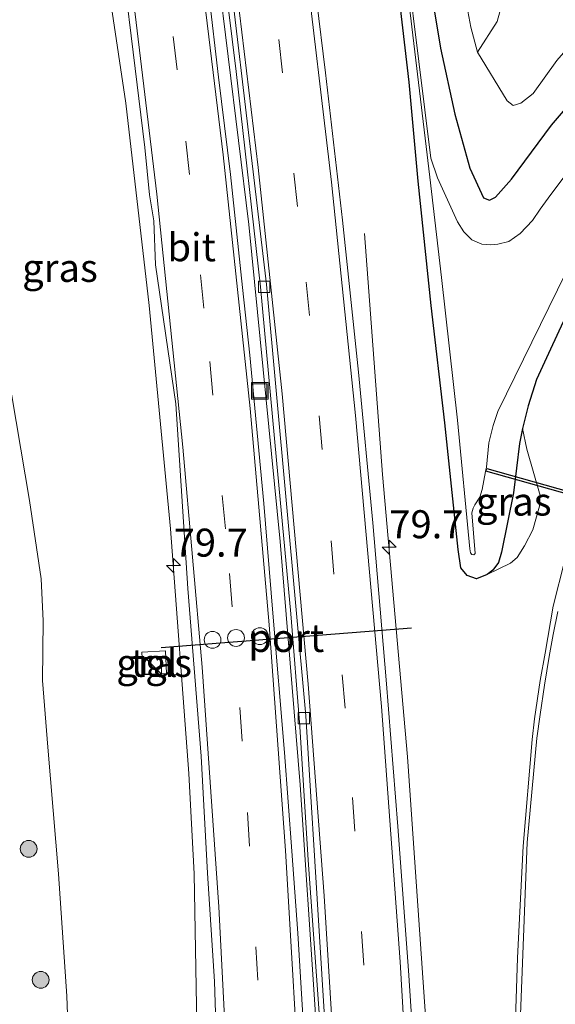
# Model space of a CAD drawing. Units: metres. Extents: x 31616 to 40000, y 387500 to 393752.
# Drawn here: x 33212 to 33260, y 392438 to 392526 of the extents above; entities that cross this region are included whole.
import ezdxf
from ezdxf.enums import TextEntityAlignment as Align

# ---------------------------------------------------------------- set-up
doc = ezdxf.new("R2010")
doc.units = ezdxf.units.M
doc.linetypes.add('VW-3-9_STREEP', pattern=[12, 3, -9])
doc.layers.get('0').update_dxf_attribs({"lineweight": 25})
for name, color, linetype, lineweight in [('B-ME-AM-KILOMETR-S-B1', 7, 'Continuous', 18), ('B-ME-BV-GELEIDECONSTRUCTIE-GELEIDERAIL-L-B1', 213, 'BV-GELEIDERAIL', 18), ('B-ME-GR-BOOM-S-B1', 93, 'Continuous', 18), ('B-ME-GR-STRUIKEN-GV-B6', 93, 'Continuous', 18), ('B-ME-GW-INSTEEKWATERGANG-L-B1', 10, 'Continuous', 25), ('B-ME-GW-KRUINLIJN-L-B1', 93, 'Continuous', 18), ('B-ME-GW-TEENLIJN-L-B1', 93, 'Continuous', 18), ('B-ME-IE-GRASLAND-GV-B6', 93, 'Continuous', 18), ('B-ME-IE-INRICHTINGSELEMENT-S-B1', 253, 'Continuous', 18), ('B-ME-KW-DUIKER-GV-B6', 10, 'Continuous', 25), ('B-ME-OG-WATER-GV-B6', 153, 'Continuous', 18), ('B-ME-VH-VERH_SOORT-BITUMEN-GV-B6', 8, 'IE-TERREINAFSCHEIDING-NATUURLIJK-HOUTWAL', 18), ('B-ME-VH-VERH_SOORT-TEGELS-GV-B6', 8, 'Continuous', 18), ('B-ME-VV-KOLK-S-B1', 8, 'Continuous', 18), ('B-ME-VW-DRIP-S-B1', 8, 'Continuous', 18), ('B-ME-VW-MARKERING-39STREEP-015-L-B1', 255, 'VW-3-9_STREEP', 18), ('B-ME-VW-MARKERING-STREEP-015-L-B1', 7, 'Continuous', 18), ('B-ME-VW-PORTAAL-L-B1', 10, 'Continuous', 25)]:
    doc.layers.add(name, color=color, linetype=linetype, lineweight=lineweight)
doc.styles.add('NLCS-ISO', font='NLCS-ISO.TTF')
doc.linetypes.add('BV-GELEIDERAIL', pattern='A,10,-3,[108,NLCS.SHX,S=1,R=0,X=0,Y=0],-3', length=16)
doc.linetypes.add('IE-TERREINAFSCHEIDING-NATUURLIJK-HOUTWAL', pattern='A,7,-1.5,[67,NLCS.SHX,S=0.75,R=45,X=0,Y=0],-1.5,7,-1.5,[70,NLCS.SHX,S=0.75,R=0,X=0,Y=0],-1.5', length=20)

# ---------------------------------------------------------------- blocks, each defined once
blk = doc.blocks.new('kast')
blk.add_line((-0.75, -0.75), (0.75, 0.75))
blk.add_lwpolyline([(-0.75, 0.75), (0.75, 0.75), (0.75, -0.75), (-0.75, -0.75)], close=True)
blk = doc.blocks.new('dtb')
blk.add_circle((0, 0), 0.75)
blk = doc.blocks.new('put')
for p, q in [((0.75, 0.75), (-0.75, 0.75)), ((-0.75, 0.75), (-0.75, -0.75)), ((0.75, -0.75), (0.75, 0.75)), ((-0.75, -0.75), (0.75, -0.75))]:
    blk.add_line(p, q)
blk.add_lwpolyline([(-0.625, 0.625), (0.625, 0.625), (0.625, -0.625), (-0.625, -0.625)], close=True)
blk = doc.blocks.new('boom')
blk.add_hatch(color=256).paths.add_polyline_path([(-0.75, 0, 1), (0.75, 0, 1)])
blk.add_circle((0, 0), 0.75)
blk = doc.blocks.new('hecto')
for p, q in [((0, 0.625), (-0.625, 0)), ((0, -0.625), (0, 0.625)), ((-0.625, 0), (0.625, 0)), ((0.625, 0), (0, -0.625))]:
    blk.add_line(p, q)
blk = doc.blocks.new('kolk')
blk.add_lwpolyline([(-0.5, -0.5), (0.5, -0.5), (0.5, 0.5), (-0.5, 0.5)], close=True)

msp = doc.modelspace()

# ---------------------------------------------------------------- linework, layer by layer
at = {"layer": 'B-ME-BV-GELEIDECONSTRUCTIE-GELEIDERAIL-L-B1'}
for points in [[(33191.0839, 392724.7583, 0.5694), (33191.4171, 392723.5747, 0.5699), (33196.6044, 392704.2402, 0.5674), (33201.497, 392684.7263, 0.5639), (33206.0199, 392665.2448, 0.5612), (33209.5292, 392649.1219, 0.5469), (33216.1045, 392616.648, 0.564), (33219.516, 392598.12, 0.5437), (33222.9317, 392578.0036, 0.5714), (33226.795, 392552.3868, 0.5282), (33229.825, 392529.813, 0.544), (33232.5792, 392507.312, 0.566), (33235.3671, 392478.9971, 0.7646), (33237.1797, 392457.2791, 0.9833), (33238.5004, 392437.2119, 1.2587), (33239.3966, 392419.0679, 1.5176), (33240.2597, 392395.2928, 1.9758), (33240.7519, 392373.5078, 2.3359), (33240.8532, 392353.4888, 2.6134), (33240.5545, 392329.8634, 2.8486), (33239.8896, 392302.7015, 3.0622), (33239.1945, 392284.539, 3.1078), (33239.0849, 392282.2968, 3.1088)], [(33228.0068, 392432.4941, 0.2968), (33227.6847, 392449.3265, 0.7615), (33227.2351, 392458.295, 0.7954), (33225.5723, 392480.1217, 0.5739), (33223.6645, 392500.0635, 0.4362), (33221.5876, 392518.12, 0.4062), (33219.7239, 392530.6898, 0.0115), (33218.2904, 392539.6508, -0.365)], [(33242.8987, 392506.4836, 0.0206), (33244.5333, 392484.9835, 0.7583), (33246.7416, 392459.7849, 1.0885), (33248.7912, 392430.6535, 1.4609), (33250.2, 392405.372, 1.906), (33251.6164, 392381.526, 1.7524)]]:
    msp.add_polyline3d(points, dxfattribs=at)
at = {"layer": 'B-ME-GR-STRUIKEN-GV-B6'}
for points in [[(33253.0104, 392522.6822, -0.3317), (33252.4047, 392524.9114, -0.3405), (33251.8803, 392527.8011, -0.3581)], [(33255.32, 392527.5012, 0.215), (33254.7547, 392525.4268, -0.058), (33253.0104, 392522.6822, -0.3317)], [(33253.0104, 392522.6822, -0.3317), (33254.7547, 392525.4268, -0.058), (33255.32, 392527.5012, 0.215)], [(33263.6065, 392525.5881, 0.0305), (33261.5098, 392523.5873, -0.1033), (33260.0812, 392521.9253, -0.1288), (33257.9798, 392519.0088, -0.167), (33256.8884, 392518.1267, -0.2307), (33256.1956, 392517.9098, -0.237), (33255.6621, 392518.3478, -0.288), (33253.0104, 392522.6822, -0.3317)], [(33211.0207, 392494.2852, -0.5676), (33212.9858, 392482.6748, -0.5415), (33214.0464, 392475.6596, -0.3412), (33214.2161, 392471.9203, -0.3586), (33214.1411, 392466.5994, -0.376), (33214.619, 392460.6283, -0.3238), (33215.5797, 392449.3306, -0.2715), (33216.3241, 392438.4222, 0.0086)], [(33216.3241, 392438.4222, 0.0086), (33216.502, 392433.6127, 0.1033)]]:
    msp.add_polyline3d(points, dxfattribs=at)
at = {"layer": 'B-ME-GW-INSTEEKWATERGANG-L-B1'}
for points in [[(33246.6021, 392541.7826, -0.6186), (33249.711, 392523.052, -0.6186), (33250.9797, 392517.1562, -0.4008), (33252.31, 392512.3257, -0.3817), (33253.5431, 392509.6934, -0.3883), (33254.0778, 392509.4855, -0.375), (33254.6125, 392509.7445, -0.355), (33256.0555, 392511.3379, -0.3217), (33259.6141, 392516.1608, -0.3151), (33262.3054, 392519.2769, -0.3417), (33263.335, 392519.9905, -0.3484), (33264.7432, 392520.3928, -0.3217), (33266.9465, 392520.6313, -0.2685), (33268.1815, 392520.9305, -0.2551), (33269.8886, 392521.8205, -0.2618), (33272.3837, 392523.7778, -0.2085), (33273.3075, 392524.9408, -0.2418), (33274.9168, 392528.0216, -0.2285)], [(33260.6588, 392498.6176, -0.1311), (33259.5152, 392496.1625, -0.1095), (33258.2616, 392493.4534, -0.1383), (33257.5266, 392491.1045, -0.0951), (33257.0342, 392489.0793, -0.0591), (33256.757, 392487.7557, -0.0591), (33256.2257, 392483.343, -0.147), (33255.1382, 392478.0614, -0.0921), (33254.8825, 392477.1349, -0.0701), (33254.3756, 392476.4526, 0.0287), (33253.8759, 392476.0441, 0.0397), (33252.9099, 392475.6773, 0.0849), (33252.0735, 392475.9602, 0.0849), (33251.5024, 392476.6345, 0.0273), (33251.2896, 392478.2938, -0.0098), (33250.0755, 392489.5934, -0.1404), (33248.8683, 392500.0589, -0.1908), (33247.7186, 392511.1825, -0.2268), (33246.9117, 392520.0031, -0.2628), (33246.1262, 392526.6269, -0.2988)]]:
    msp.add_polyline3d(points, dxfattribs=at)
at = {"layer": 'B-ME-GW-KRUINLIJN-L-B1'}
for points in [[(33267.991, 392545.7445, -0.2964), (33265.3691, 392543.2411, 0.0207), (33264.0951, 392542.6278, 0.1344), (33261.8155, 392542.1907, 0.4302), (33258.8605, 392544.0299, 0.5223), (33258.0213, 392544.0233, 0.5799), (33257.406, 392543.4665, 0.6145), (33257.2058, 392542.0463, 0.7066), (33257.1324, 392540.0978, 0.6721), (33257.1097, 392536.008, 0.5684), (33256.9177, 392533.3372, 0.5108), (33255.32, 392527.5012, 0.215), (33254.7547, 392525.4268, -0.058), (33253.0104, 392522.6822, -0.3317)], [(33257.0342, 392489.0793, -0.0591), (33257.4045, 392487.2503, 0.0739), (33258.6106, 392483.1096, 0.2169), (33258.5438, 392482.1656, 0.2689), (33257.9484, 392480.042, 0.2559), (33257.1969, 392478.6168, 0.2169), (33256.5487, 392477.5734, 0.1389), (33255.9458, 392477.0608, 0.1389), (33253.8759, 392476.0441, 0.0397)]]:
    msp.add_polyline3d(points, dxfattribs=at)
at = {"layer": 'B-ME-GW-TEENLIJN-L-B1'}
msp.add_polyline3d([(33253.0104, 392522.6822, -0.3317), (33252.4047, 392524.9114, -0.3405), (33251.8803, 392527.8011, -0.3581), (33251.0958, 392534.9998, -0.367), (33250.2658, 392539.8209, -0.3052), (33249.969, 392542.2045, -0.3052), (33249.9831, 392544.64, -0.3317), (33250.5943, 392546.7429, -0.3493), (33252.154, 392549.6676, -0.3229), (33253.3294, 392550.8841, -0.4199), (33255.862, 392552.5054, -0.3846), (33256.3938, 392552.6097, -0.3758), (33258.8097, 392552.4112, -0.3317), (33259.7683, 392551.9801, -0.3317), (33261.881, 392549.6528, -0.367), (33265.2248, 392546.4814, -0.314), (33266.5611, 392545.7814, -0.3052), (33267.991, 392545.7445, -0.2964)], dxfattribs=at)
at = {"layer": 'B-ME-IE-GRASLAND-GV-B6'}
for points in [[(33204.646, 392673.825, 0.014), (33208.761, 392655.784, 0.041), (33213.441, 392632.837, -0.09), (33216.787, 392616.524, 0.035), (33218.791, 392605.491, -0.053), (33221.166, 392591.912, -0.095), (33223.504, 392578.051, -0.021), (33225.687, 392564.644, 0.067), (33227.164, 392554.285, -0.049), (33229.044, 392540.484, -0.047), (33231.439, 392520.966, -0.071), (33233.612, 392501.735, 0.041), (33235.063, 392486.269, 0.04), (33236.318, 392472.528, 0.207), (33237.144, 392462.47, 0.299), (33237.891, 392450.563, 0.379), (33239.116, 392433.613, 0.812)], [(33237.72, 392431.278, 0.736), (33236.965, 392444.028, 0.479), (33236.411, 392451.349, 0.511), (33235.775, 392460.171, 0.391), (33234.737, 392472.596, 0.277), (33233.913, 392482.392, 0.138), (33232.67, 392495.629, 0.03), (33232.015, 392501.674, 0.015), (33230.934, 392511.776, -0.029), (33229.886, 392520.461, -0.054), (33229.002, 392527.917, -0.017), (33227.341, 392540.772, -0.001), (33225.538, 392553.611, -0.028), (33223.575, 392566.9, -0.029), (33222.19, 392575.805, -0.073), (33219.621, 392591.296, -0.088), (33218.558, 392597.608, -0.115), (33215.332, 392614.907, 0.013), (33213.87, 392622.785, -0.1), (33212.195, 392630.975, -0.007), (33210.573, 392639.256, -0.096), (33207.811, 392651.654, -0.011), (33203.606, 392670.327, 0.009)], [(33247.723, 392427.114, 0.919), (33246.845, 392440.709, 0.717), (33245.894, 392453.552, 0.533), (33244.839, 392466.658, 0.405), (33243.643, 392480.681, 0.251), (33242.362, 392494.124, 0.142), (33240.94, 392507.685, 0.094), (33239.435, 392520.839, 0.045), (33237.831, 392533.948, 0.041), (33236.157, 392546.671, 0.053), (33234.272, 392559.738, 0.055), (33232.25, 392573.1, 0.062), (33230.088, 392586.517, 0.061), (33227.793, 392599.729, 0.066), (33225.292, 392613.412, 0.045), (33222.7, 392627.108, 0.051), (33220.002, 392640.516, 0.059), (33217.245, 392653.504, 0.075), (33214.04, 392667.891, 0.074)], [(33211.151, 392597.217, -0.193), (33212.771, 392587.755, -0.202), (33213.999, 392580.115, -0.25), (33215.433, 392571.237, -0.281), (33216.567, 392564.428, -0.179), (33218.391, 392551.215, -0.395), (33219.227, 392544.44, -0.599), (33220.622, 392535.534, -0.254), (33221.302, 392530.492, -0.178), (33222.057, 392524.137, -0.183), (33223.285, 392514.161, -0.156), (33223.702, 392509.947, -0.279), (33224.093, 392507.641, -0.049), (33224.252, 392503.684, -0.541), (33226.051, 392491.296, 0.592), (33227.144, 392474.794, 0.02), (33228.337, 392459.843, 0.173), (33228.885, 392449.378, 0.113), (33229.506, 392439.713, 0.335), (33229.703, 392434.093, 0.338)], [(33246.6021, 392541.7826, -0.6186), (33249.711, 392523.052, -0.6186), (33250.9797, 392517.1562, -0.4008), (33252.31, 392512.3257, -0.3817), (33253.5431, 392509.6934, -0.3883), (33254.0778, 392509.4855, -0.375), (33254.6125, 392509.7445, -0.355), (33256.0555, 392511.3379, -0.3217), (33259.6141, 392516.1608, -0.3151), (33262.3054, 392519.2769, -0.3417), (33263.335, 392519.9905, -0.3484), (33264.7432, 392520.3928, -0.3217), (33266.9465, 392520.6313, -0.2685), (33268.1815, 392520.9305, -0.2551), (33269.8886, 392521.8205, -0.2618), (33272.3837, 392523.7778, -0.2085), (33273.3075, 392524.9408, -0.2418), (33274.9168, 392528.0216, -0.2285)], [(33274.9168, 392528.0216, -0.2285), (33273.3075, 392524.9408, -0.2418), (33272.3837, 392523.7778, -0.2085), (33269.8886, 392521.8205, -0.2618), (33268.1815, 392520.9305, -0.2551), (33266.9465, 392520.6313, -0.2685), (33264.7432, 392520.3928, -0.3217), (33263.335, 392519.9905, -0.3484), (33262.3054, 392519.2769, -0.3417), (33259.6141, 392516.1608, -0.3151), (33256.0555, 392511.3379, -0.3217), (33254.6125, 392509.7445, -0.355), (33254.0778, 392509.4855, -0.375), (33253.5431, 392509.6934, -0.3883), (33252.31, 392512.3257, -0.3817), (33250.9797, 392517.1562, -0.4008), (33249.711, 392523.052, -0.6186), (33246.6021, 392541.7826, -0.6186)], [(33245.465, 392538.901, -0.7764), (33248.758, 392511.524, -0.7764), (33249.7798, 392502.5799, -0.7764), (33251.2068, 392489.8405, -0.7764), (33252.3097, 392478.3447, -0.7764), (33252.3906, 392477.9951, -0.7764), (33252.4943, 392477.8294, -0.7764), (33252.6642, 392477.7956, -0.7764), (33252.8008, 392477.9217, -0.7764), (33252.5088, 392481.5536, -0.7764), (33252.6111, 392481.9617, -0.7764), (33252.7579, 392482.2732, -0.7764), (33253.1989, 392482.9513, -0.7764), (33253.4121, 392483.6471, -0.7764), (33253.7281, 392485.2635, -0.7764), (33253.8172, 392485.6251, -0.7764), (33254.0292, 392487.8022, -0.7764), (33254.3938, 392489.356, -0.7764), (33254.817, 392490.6085, -0.7764), (33261.6745, 392504.5642, -0.7764)], [(33262.664, 392514.0805, -0.7764), (33259.5594, 392509.9849, -0.7764), (33258.604, 392508.6673, -0.7764), (33257.9288, 392507.6524, -0.7764), (33256.8122, 392506.5013, -0.7764), (33255.8067, 392505.7838, -0.7764), (33254.8185, 392505.5423, -0.7764), (33254.16, 392505.4698, -0.7764), (33253.3987, 392505.5513, -0.7764), (33252.4946, 392505.9416, -0.7764), (33251.7774, 392506.6331, -0.7764), (33251.2261, 392507.5426, -0.7764), (33249.4302, 392511.469, -0.7764), (33248.8281, 392513.2338, -0.7764), (33245.648, 392538.911, -0.7764)], [(33251.8803, 392527.8011, -0.3581), (33252.4047, 392524.9114, -0.3405), (33253.0104, 392522.6822, -0.3317)], [(33257.0342, 392489.0793, -0.0591), (33256.757, 392487.7557, -0.0591), (33256.2257, 392483.343, -0.147), (33255.1382, 392478.0614, -0.0921), (33254.8825, 392477.1349, -0.0701), (33254.3756, 392476.4526, 0.0287), (33253.8759, 392476.0441, 0.0397), (33252.9099, 392475.6773, 0.0849), (33252.0735, 392475.9602, 0.0849), (33251.5024, 392476.6345, 0.0273), (33251.2896, 392478.2938, -0.0098), (33250.0755, 392489.5934, -0.1404), (33248.8683, 392500.0589, -0.1908), (33247.7186, 392511.1825, -0.2268), (33246.9117, 392520.0031, -0.2628), (33246.1262, 392526.6269, -0.2988)], [(33246.1262, 392526.6269, -0.2988), (33246.9117, 392520.0031, -0.2628), (33247.7186, 392511.1825, -0.2268), (33248.8683, 392500.0589, -0.1908), (33250.0755, 392489.5934, -0.1404), (33251.2896, 392478.2938, -0.0098), (33251.5024, 392476.6345, 0.0273), (33252.0735, 392475.9602, 0.0849), (33252.9099, 392475.6773, 0.0849), (33253.8759, 392476.0441, 0.0397), (33255.9458, 392477.0608, 0.1389), (33256.5487, 392477.5734, 0.1389), (33257.1969, 392478.6168, 0.2169), (33257.9484, 392480.042, 0.2559), (33258.5438, 392482.1656, 0.2689), (33258.6106, 392483.1096, 0.2169), (33257.4045, 392487.2503, 0.0739), (33257.0342, 392489.0793, -0.0591)], [(33286.4118, 392526.0647, -0.1383), (33282.9874, 392524.0173, -0.2103), (33281.4868, 392522.8223, -0.1959), (33278.249, 392520.257, -0.1527), (33274.7372, 392517.2668, -0.1527), (33272.8241, 392515.4291, -0.1599), (33270.2855, 392512.7099, -0.1455), (33268.5723, 392510.5933, -0.1167), (33266.5205, 392508.1856, -0.1527), (33265.041, 392506.2333, -0.1455), (33264.1522, 392504.9765, -0.1311), (33263.1756, 392503.3338, -0.1311), (33261.6642, 392500.7023, -0.1095), (33260.6588, 392498.6176, -0.1311), (33259.5152, 392496.1625, -0.1095), (33258.2616, 392493.4534, -0.1383), (33257.5266, 392491.1045, -0.0951), (33257.0342, 392489.0793, -0.0591)], [(33257.0342, 392489.0793, -0.0591), (33257.5266, 392491.1045, -0.0951), (33258.2616, 392493.4534, -0.1383), (33259.5152, 392496.1625, -0.1095), (33260.6588, 392498.6176, -0.1311), (33261.6642, 392500.7023, -0.1095), (33263.1756, 392503.3338, -0.1311), (33264.1522, 392504.9765, -0.1311), (33265.041, 392506.2333, -0.1455), (33266.5205, 392508.1856, -0.1527), (33268.5723, 392510.5933, -0.1167), (33270.2855, 392512.7099, -0.1455), (33272.8241, 392515.4291, -0.1599), (33274.7372, 392517.2668, -0.1527), (33278.249, 392520.257, -0.1527), (33281.4868, 392522.8223, -0.1959), (33282.9874, 392524.0173, -0.2103), (33286.4118, 392526.0647, -0.1383)], [(33253.0104, 392522.6822, -0.3317), (33255.6621, 392518.3478, -0.288), (33256.1956, 392517.9098, -0.237), (33256.8884, 392518.1267, -0.2307), (33257.9798, 392519.0088, -0.167), (33260.0812, 392521.9253, -0.1288), (33261.5098, 392523.5873, -0.1033), (33263.6065, 392525.5881, 0.0305)], [(33216.3241, 392438.4222, 0.0086), (33215.5797, 392449.3306, -0.2715), (33214.619, 392460.6283, -0.3238), (33214.1411, 392466.5994, -0.376), (33214.2161, 392471.9203, -0.3586), (33214.0464, 392475.6596, -0.3412), (33212.9858, 392482.6748, -0.5415), (33211.0207, 392494.2852, -0.5676)], [(33257.0342, 392489.0793, -0.0591), (33257.4045, 392487.2503, 0.0739), (33258.6106, 392483.1096, 0.2169), (33258.5438, 392482.1656, 0.2689), (33257.9484, 392480.042, 0.2559), (33257.1969, 392478.6168, 0.2169), (33256.5487, 392477.5734, 0.1389), (33255.9458, 392477.0608, 0.1389), (33253.8759, 392476.0441, 0.0397), (33254.3756, 392476.4526, 0.0287), (33254.8825, 392477.1349, -0.0701), (33255.1382, 392478.0614, -0.0921), (33256.2257, 392483.343, -0.147), (33256.757, 392487.7557, -0.0591), (33257.0342, 392489.0793, -0.0591)], [(33260.7977, 392477.3471, 0.5582), (33259.7716, 392473.2413, 0.5582), (33259.0543, 392469.0409, 0.6084), (33258.6155, 392466.5922, 0.6475), (33258.0976, 392463.1744, 0.6809), (33257.898, 392461.317, 0.72), (33257.072, 392451.816, 0.862), (33256.581, 392441.819, 0.99), (33256.282, 392432.729, 1.092)], [(33223.1494, 392467.0843, -0.1065), (33225.2126, 392467.2055, -0.0344), (33225.1326, 392469.2375, -0.0344), (33223.0321, 392469.1284, -0.1065), (33223.1494, 392467.0843, -0.1065)], [(33216.502, 392433.6127, 0.1033), (33216.3241, 392438.4222, 0.0086)]]:
    msp.add_polyline3d(points, dxfattribs=at)
at = {"layer": 'B-ME-KW-DUIKER-GV-B6'}
msp.add_polyline3d([(33253.8267, 392485.5232, -0.7765), (33276.8924, 392479.0231, -1.8737), (33276.8161, 392478.7852, -1.8733), (33253.7589, 392485.2826, -0.7765), (33253.8267, 392485.5232, -0.7765)], dxfattribs=at)
at = {"layer": 'B-ME-OG-WATER-GV-B6'}
for points in [[(33261.6745, 392504.5642, -0.7764), (33254.817, 392490.6085, -0.7764), (33254.3938, 392489.356, -0.7764), (33254.0292, 392487.8022, -0.7764), (33253.8172, 392485.6251, -0.7764), (33253.7281, 392485.2635, -0.7764), (33253.4121, 392483.6471, -0.7764), (33253.1989, 392482.9513, -0.7764), (33252.7579, 392482.2732, -0.7764), (33252.6111, 392481.9617, -0.7764), (33252.5088, 392481.5536, -0.7764), (33252.8008, 392477.9217, -0.7764), (33252.6642, 392477.7956, -0.7764), (33252.4943, 392477.8294, -0.7764), (33252.3906, 392477.9951, -0.7764), (33252.3097, 392478.3447, -0.7764), (33251.2068, 392489.8405, -0.7764), (33249.7798, 392502.5799, -0.7764), (33248.758, 392511.524, -0.7764), (33245.465, 392538.901, -0.7764)], [(33245.648, 392538.911, -0.7764), (33248.8281, 392513.2338, -0.7764), (33249.4302, 392511.469, -0.7764), (33251.2261, 392507.5426, -0.7764), (33251.7774, 392506.6331, -0.7764), (33252.4946, 392505.9416, -0.7764), (33253.3987, 392505.5513, -0.7764), (33254.16, 392505.4698, -0.7764), (33254.8185, 392505.5423, -0.7764), (33255.8067, 392505.7838, -0.7764), (33256.8122, 392506.5013, -0.7764), (33257.9288, 392507.6524, -0.7764), (33258.604, 392508.6673, -0.7764), (33259.5594, 392509.9849, -0.7764), (33262.664, 392514.0805, -0.7764)]]:
    msp.add_polyline3d(points, dxfattribs=at)
at = {"layer": 'B-ME-VH-VERH_SOORT-BITUMEN-GV-B6'}
for points in [[(33239.116, 392433.613, 0.812), (33237.891, 392450.563, 0.379), (33237.144, 392462.47, 0.299), (33236.318, 392472.528, 0.207), (33235.063, 392486.269, 0.04), (33233.612, 392501.735, 0.041), (33231.439, 392520.966, -0.071), (33229.044, 392540.484, -0.047), (33227.164, 392554.285, -0.049), (33225.687, 392564.644, 0.067), (33223.504, 392578.051, -0.021), (33221.166, 392591.912, -0.095), (33218.791, 392605.491, -0.053), (33216.787, 392616.524, 0.035), (33213.441, 392632.837, -0.09), (33208.761, 392655.784, 0.041), (33204.646, 392673.825, 0.014)], [(33205.241, 392673.657, -0.134), (33209.172, 392656.241, -0.125), (33217.109, 392616.959, -0.139), (33219.429, 392603.709, -0.526), (33224.064, 392578.123, -0.116), (33229.473, 392541.431, -0.12), (33234.164, 392501.936, -0.057), (33237.683, 392463.43, 0.239), (33240.12, 392424.049, 0.79), (33241.367, 392386.639, 1.446), (33241.684, 392374.428, 1.681), (33241.786, 392364.815, 1.848), (33241.793, 392355.665, 1.934), (33241.776, 392345.887, 2.088), (33241.692, 392336.526, 2.238), (33241.516, 392329.515, 2.226), (33241.428, 392323.643, 2.273), (33241.077, 392310.18, 2.35), (33240.71, 392297.456, 2.498), (33240.421, 392291.054, 2.433), (33240.252, 392288.127, 2.381), (33240.248, 392288.066, 2.379), (33239.714, 392284.067, 2.391), (33239.662, 392282.999, 2.415)], [(33240.12, 392424.049, 0.79), (33237.683, 392463.43, 0.239), (33234.164, 392501.936, -0.057), (33229.473, 392541.431, -0.12), (33224.064, 392578.123, -0.116), (33219.429, 392603.709, -0.526), (33217.109, 392616.959, -0.139), (33209.172, 392656.241, -0.125), (33205.241, 392673.657, -0.134)], [(33203.606, 392670.327, 0.009), (33207.811, 392651.654, -0.011), (33210.573, 392639.256, -0.096), (33212.195, 392630.975, -0.007), (33213.87, 392622.785, -0.1), (33215.332, 392614.907, 0.013), (33218.558, 392597.608, -0.115), (33219.621, 392591.296, -0.088), (33222.19, 392575.805, -0.073), (33223.575, 392566.9, -0.029), (33225.538, 392553.611, -0.028), (33227.341, 392540.772, -0.001), (33229.002, 392527.917, -0.017), (33229.886, 392520.461, -0.054), (33230.934, 392511.776, -0.029), (33232.015, 392501.674, 0.015), (33232.67, 392495.629, 0.03), (33233.913, 392482.392, 0.138), (33234.737, 392472.596, 0.277), (33235.775, 392460.171, 0.391), (33236.411, 392451.349, 0.511), (33236.965, 392444.028, 0.479), (33237.72, 392431.278, 0.736)], [(33214.04, 392667.891, 0.074), (33217.245, 392653.504, 0.075), (33220.002, 392640.516, 0.059), (33222.7, 392627.108, 0.051), (33225.292, 392613.412, 0.045), (33227.793, 392599.729, 0.066), (33230.088, 392586.517, 0.061), (33232.25, 392573.1, 0.062), (33234.272, 392559.738, 0.055), (33236.157, 392546.671, 0.053), (33237.831, 392533.948, 0.041), (33239.435, 392520.839, 0.045), (33240.94, 392507.685, 0.094), (33242.362, 392494.124, 0.142), (33243.643, 392480.681, 0.251), (33244.839, 392466.658, 0.405), (33245.894, 392453.552, 0.533), (33246.845, 392440.709, 0.717), (33247.723, 392427.114, 0.919)], [(33229.703, 392434.093, 0.338), (33229.506, 392439.713, 0.335), (33228.885, 392449.378, 0.113), (33228.337, 392459.843, 0.173), (33227.144, 392474.794, 0.02), (33226.051, 392491.296, 0.592), (33224.252, 392503.684, -0.541), (33224.093, 392507.641, -0.049), (33223.702, 392509.947, -0.279), (33223.285, 392514.161, -0.156), (33222.057, 392524.137, -0.183), (33221.302, 392530.492, -0.178), (33220.622, 392535.534, -0.254), (33219.227, 392544.44, -0.599), (33218.391, 392551.215, -0.395), (33216.567, 392564.428, -0.179), (33215.433, 392571.237, -0.281), (33213.999, 392580.115, -0.25), (33212.771, 392587.755, -0.202), (33211.151, 392597.217, -0.193)], [(33256.282, 392432.729, 1.092), (33256.581, 392441.819, 0.99), (33257.072, 392451.816, 0.862), (33257.898, 392461.317, 0.72), (33258.0976, 392463.1744, 0.6809), (33258.6155, 392466.5922, 0.6475), (33259.0543, 392469.0409, 0.6084), (33259.7716, 392473.2413, 0.5582), (33260.7977, 392477.3471, 0.5582)]]:
    msp.add_polyline3d(points, dxfattribs=at)
at = {"layer": 'B-ME-VH-VERH_SOORT-TEGELS-GV-B6'}
msp.add_polyline3d([(33223.1494, 392467.0843, -0.1065), (33223.0321, 392469.1284, -0.1065), (33225.1326, 392469.2375, -0.0344), (33225.2126, 392467.2055, -0.0344), (33223.1494, 392467.0843, -0.1065)], dxfattribs=at)
at = {"layer": 'B-ME-VW-MARKERING-39STREEP-015-L-B1'}
for points in [[(33195.1706, 392727.3173, 0.0111), (33199.153, 392712.6427, 0.0043), (33204.589, 392691.3256, 0.0009), (33209.2394, 392671.8745, 0.0045), (33213.9846, 392650.5978, 0.0037), (33218.0993, 392630.8219, -0.0058), (33222.253, 392609.2183, -0.0007), (33225.7304, 392589.5236, -0.0076), (33229.2256, 392567.8036, 0.0072), (33232.4516, 392545.6377, -0.0085), (33235.2615, 392523.8186, -0.0062), (33237.6998, 392502.1562, 0.0513), (33239.931, 392479.0644, 0.2182), (33241.8373, 392456.1442, 0.4353), (33243.5876, 392430.0035, 0.7636), (33244.6996, 392408.0325, 1.1591), (33245.3757, 392388.0446, 1.5247), (33245.7027, 392368.648, 1.8296), (33245.7344, 392347.6488, 2.1014), (33245.245, 392319.2537, 2.3448), (33244.4627, 392292.8658, 2.4911), (33244.2416, 392287.7835, 2.4983)], [(33186.9103, 392722.1446, -0.1515), (33191.341, 392705.6882, -0.1475), (33196.6714, 392684.7568, -0.1474), (33202.0608, 392661.7811, -0.1364), (33206.131, 392643.0182, -0.1359), (33210.5166, 392621.2564, -0.1357), (33214.4981, 392599.8238, -0.1401), (33217.9368, 392579.7163, -0.1344), (33221.2679, 392558.1729, -0.1383), (33224.3562, 392535.9874, -0.1555), (33226.9606, 392514.7473, -0.123), (33229.0873, 392495.0625, -0.0384), (33230.8574, 392476.1458, 0.0932), (33232.4735, 392454.8077, 0.3169), (33233.6725, 392435.0447, 0.5823), (33234.6691, 392413.2681, 0.9098), (33235.3828, 392390.68, 1.3365), (33235.7379, 392368.6835, 1.6764), (33235.7538, 392346.4843, 1.9654), (33235.4214, 392325.0876, 2.1682), (33234.611, 392297.9002, 2.3186), (33233.7267, 392276.7987, 2.3512)]]:
    msp.add_polyline3d(points, dxfattribs=at)
at = {"layer": 'B-ME-VW-MARKERING-STREEP-015-L-B1'}
for points in [[(33247.665, 392291.3599, 2.5904), (33248.2544, 392308.9799, 2.4939), (33248.6886, 392325.6748, 2.3894), (33249.0157, 392349.4128, 2.1651), (33248.9256, 392371.962, 1.8651), (33248.4605, 392393.2358, 1.5238), (33247.6032, 392415.3799, 1.0996), (33246.1048, 392441.4667, 0.6901), (33244.4271, 392464.2623, 0.4146), (33242.1211, 392490.2622, 0.1982), (33239.9693, 392511.0727, 0.0919), (33237.492, 392531.9458, 0.0621), (33234.8538, 392551.5438, 0.0781), (33231.3007, 392575.3587, 0.0855), (33228.1268, 392594.6792, 0.0841), (33224.9914, 392612.0839, 0.0759), (33221.2573, 392631.4221, 0.0704), (33216.137, 392655.9139, 0.08), (33211.131, 392677.9223, 0.0802), (33205.2218, 392701.9267, 0.0861), (33199.5782, 392723.4291, 0.1039), (33197.9907, 392729.0832, 0.1017)], [(33192.3711, 392725.5643, -0.0659), (33196.4228, 392710.7028, -0.0674), (33201.5644, 392690.5121, -0.0776), (33206.9957, 392667.7161, -0.0656), (33211.7835, 392645.8006, -0.077), (33216.223, 392624.1247, -0.0838), (33220.3931, 392601.8906, -0.0859), (33223.9478, 392581.0835, -0.0721), (33227.6531, 392557.0676, -0.0801), (33230.7051, 392534.8491, -0.0918), (33233.4251, 392512.385, -0.0553), (33235.5441, 392492.1685, 0.0393), (33237.8862, 392466.2704, 0.251), (33239.3188, 392447.3769, 0.4807), (33240.5999, 392426.6809, 0.7487), (33241.608, 392404.1203, 1.1481), (33242.2248, 392381.7559, 1.5445), (33242.4667, 392360.877, 1.8562), (33242.3891, 392342.5486, 2.0731), (33242.0106, 392321.0746, 2.2522), (33241.2719, 392295.3563, 2.4051), (33240.8052, 392284.1933, 2.4312)], [(33189.6752, 392723.8761, -0.0674), (33192.4399, 392713.8193, -0.0698), (33198.3413, 392691.0484, -0.0696), (33203.5799, 392669.2744, -0.0637), (33208.1517, 392648.7243, -0.059), (33212.9065, 392625.4997, -0.0522), (33217.1403, 392603.0561, -0.0538), (33220.975, 392580.7114, -0.0564), (33224.366, 392558.8051, -0.0554), (33227.5676, 392535.8226, -0.0708), (33230.297, 392513.51, -0.0345), (33232.6929, 392490.8666, 0.0692), (33234.4102, 392471.5507, 0.221), (33235.8595, 392451.4178, 0.4313), (33237.3047, 392426.601, 0.8016), (33238.4507, 392400.023, 1.2435), (33238.9737, 392378.2364, 1.6303), (33239.1393, 392356.6695, 1.947), (33239.0327, 392337.982, 2.1448), (33238.6106, 392318.1174, 2.3235), (33237.592, 392288.0028, 2.4352), (33237.2516, 392280.4812, 2.4359)], [(33232.1265, 392324.8335, 2.089), (33232.4374, 392351.7466, 1.8287), (33232.3947, 392373.2685, 1.5288), (33231.9148, 392400.1831, 1.0718), (33231.1719, 392421.4254, 0.7074), (33229.8987, 392446.3939, 0.3348), (33228.4032, 392467.7916, 0.0799), (33226.692, 392487.4146, -0.0887), (33224.3531, 392510.0214, -0.2122), (33221.9317, 392530.2966, -0.2369), (33218.4407, 392555.8148, -0.2384), (33214.7853, 392579.5669, -0.2206), (33211.1249, 392600.9034, -0.2242), (33207.239, 392621.6597, -0.2184), (33202.7618, 392643.7495, -0.2264), (33198.4166, 392663.6606, -0.2171), (33192.9798, 392686.6292, -0.2148), (33192.7143, 392687.6945, -0.2158)], [(33254.685, 392380.678, 1.974), (33257.446, 392452.129, 0.863), (33258.313, 392461.445, 0.733), (33258.6035, 392463.5697, 0.7051), (33258.9919, 392466.1626, 0.666), (33259.4097, 392468.7334, 0.648), (33259.7667, 392470.7088, 0.621), (33260.1661, 392472.7489, 0.6075)]]:
    msp.add_polyline3d(points, dxfattribs=at)
at = {"layer": 'B-ME-VW-PORTAAL-L-B1'}
msp.add_line((33247.096, 392471.271, 6.028), (33224.748, 392469.502, 6.206), dxfattribs=at)

# ---------------------------------------------------------------- block references
at = {"layer": 'B-ME-AM-KILOMETR-S-B1', "rotation": 90}
for p in [(33245.126, 392478.5086, 0.296), (33225.8644, 392476.867, -0.0391)]:
    msp.add_blockref('hecto', p, dxfattribs=at)
at = {"layer": 'B-ME-GR-BOOM-S-B1', "rotation": 90}
for p in [(33212.9157, 392451.5634, -0.2911), (33213.9916, 392439.8696, -0.0114)]:
    msp.add_blockref('boom', p, dxfattribs=at)
at = {"layer": 'B-ME-IE-INRICHTINGSELEMENT-S-B1', "rotation": 90}
for name, p in [('put', (33233.564, 392492.451, -0.023)), ('kast', (33224.0289, 392467.9028, -0.0945))]:
    msp.add_blockref(name, p, dxfattribs=at)
at = {"layer": 'B-ME-VV-KOLK-S-B1', "rotation": 90}
for p in [(33233.95, 392501.739, -0.098), (33237.5, 392463.233, 0.217)]:
    msp.add_blockref('kolk', p, dxfattribs=at)
at = {"layer": 'B-ME-VW-DRIP-S-B1', "rotation": 90}
for p in [(33229.342, 392470.22, 6.025), (33231.436, 392470.391, 6.038), (33233.562, 392470.553, 6.053)]:
    msp.add_blockref('dtb', p, dxfattribs=at)

# ---------------------------------------------------------------- texts
at = {"layer": 'B-ME-AM-KILOMETR-S-B1', "ltscale": 0.2, "style": 'NLCS-ISO'}
for p in [(33245.126, 392478.5086, 0.296), (33225.8644, 392476.867, -0.0391)]:
    msp.add_text('79.7', height=2.5, dxfattribs=at).set_placement(p, align=Align.BOTTOM_LEFT)
at = {"layer": 'B-ME-IE-GRASLAND-GV-B6', "ltscale": 0.2, "style": 'NLCS-ISO'}
for p in [(33215.7165, 392503.4245), (33256.2432, 392482.5617), (33224.1223, 392468.1609)]:
    msp.add_text('gras', height=2.5, dxfattribs=at).set_placement(p, align=Align.MIDDLE_CENTER)
at = {"layer": 'B-ME-VH-VERH_SOORT-BITUMEN-GV-B6', "ltscale": 0.2, "style": 'NLCS-ISO'}
msp.add_text('bit', height=2.5, dxfattribs=at).set_placement((33227.4787, 392505.2655), align=Align.MIDDLE_CENTER)
at = {"layer": 'B-ME-VH-VERH_SOORT-TEGELS-GV-B6', "ltscale": 0.2, "style": 'NLCS-ISO'}
msp.add_text('tgl', height=2.5, dxfattribs=at).set_placement((33224.1297, 392468.1683), align=Align.MIDDLE_CENTER)
at = {"layer": 'B-ME-VW-PORTAAL-L-B1', "ltscale": 0.2, "style": 'NLCS-ISO'}
msp.add_text('port', height=2.5, dxfattribs=at).set_placement((33235.922, 392470.3865), align=Align.MIDDLE_CENTER)

doc.saveas('drawing.dxf')
